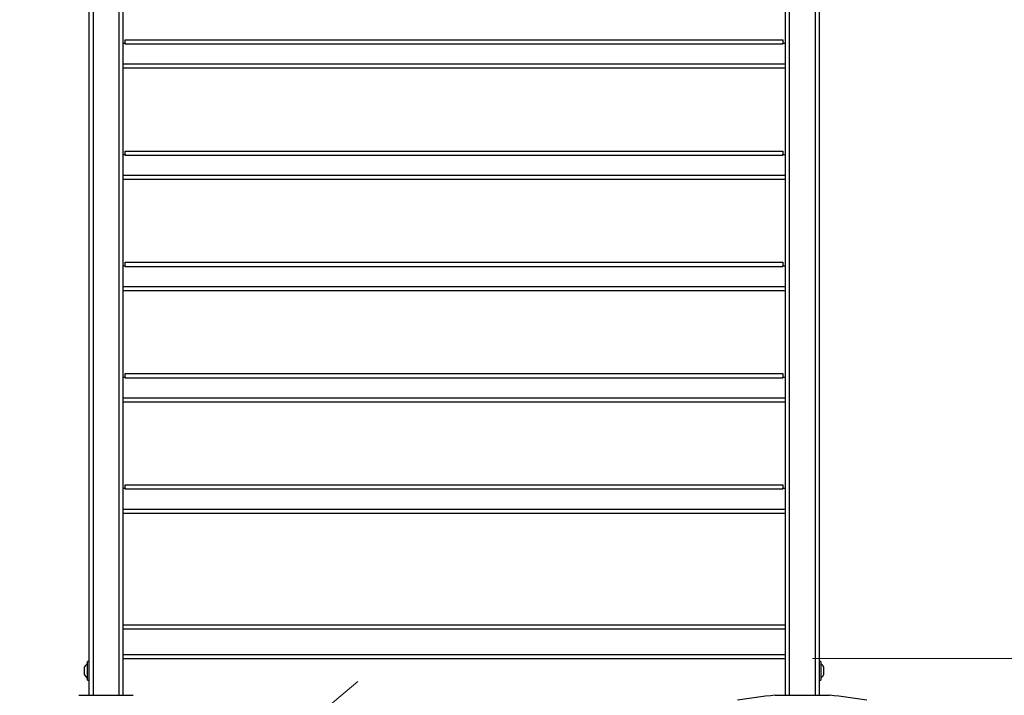
# Model space of a CAD drawing. Units: millimetres. Extents: x 0 to 210, y 0 to 297.
# Drawn here: x 137 to 173, y 208 to 233 of the extents above; entities that cross this region are included whole.
import ezdxf

# ---------------------------------------------------------------- set-up
doc = ezdxf.new("R2010")
doc.units = ezdxf.units.MM
doc.styles.add('SLDTEXTSTYLE0', font='TXT', dxfattribs={"width": 0.75})
doc.dimstyles.new('SLDDIMSTYLE4', dxfattribs={"dimtxt": 3.5, "dimasz": 3.302, "dimexe": 0, "dimexo": 0.0625, "dimgap": 0.875, "dimtad": 1, "dimdec": 0, "dimlfac": 20, "dimrnd": 1e-09, "dimzin": 12, "dimdsep": 46, "dimtxsty": 'SLDTEXTSTYLE0', "dimsah": 1, "dimcen": 0.09, "dimadec": 0, "dimazin": 3, "dimtol": 1, "dimtp": 3, "dimtm": 3, "dimtfac": 1, "dimtdec": 0, "dimtofl": 0, "dimtmove": 0, "dimatfit": 3, "dimfxl": 0, "dimfrac": 2, "dimtolj": 1, "dimarcsym": 0})
doc.dimstyles.new('SLDDIMSTYLE5', dxfattribs={"dimtxt": 3.5, "dimasz": 3.302, "dimexe": 0, "dimexo": 0.0625, "dimgap": 0.875, "dimtad": 1, "dimdec": 0, "dimlfac": 20, "dimrnd": 1e-09, "dimzin": 12, "dimdsep": 46, "dimtxsty": 'SLDTEXTSTYLE0', "dimsah": 1, "dimcen": 0.09, "dimadec": 0, "dimazin": 3, "dimtol": 1, "dimtp": 3, "dimtm": 3, "dimtfac": 1, "dimtdec": 0, "dimtmove": 0, "dimatfit": 0, "dimfxl": 0, "dimfrac": 2, "dimtolj": 1, "dimarcsym": 0})
doc.dimstyles.new('SLDDIMSTYLE6', dxfattribs={"dimtxt": 3.5, "dimasz": 3.302, "dimexe": 0, "dimexo": 0.0625, "dimgap": 0.875, "dimtad": 1, "dimlfac": 20, "dimrnd": 1e-09, "dimzin": 12, "dimdsep": 46, "dimtxsty": 'SLDTEXTSTYLE0', "dimsah": 1, "dimcen": 0, "dimadec": 0, "dimazin": 3, "dimtfac": 1, "dimtmove": 0, "dimatfit": 3, "dimfxl": 0, "dimfrac": 2, "dimtolj": 1, "dimtzin": 12, "dimarcsym": 0})

# ---------------------------------------------------------------- blocks, each defined once
blk = doc.blocks.new('_D_5')
at = {"color": 7, "linetype": 'Continuous', "lineweight": 0}
for p, q in [((138.454, 256.994), (119.447, 256.994)), ((120.447, 256.994), (120.447, 199.707)), ((141.079, 199.707), (119.447, 199.707))]:
    blk.add_line(p, q, dxfattribs=at)
at = {"color": 7, "linetype": 'Continuous', "lineweight": 18}
for points in [[(120.447, 256.994), (119.947, 253.692), (120.947, 253.692)], [(120.447, 199.707), (120.947, 203.009), (119.947, 203.009)]]:
    blk.add_solid(points, dxfattribs=at)
at = {"color": 7, "linetype": 'Continuous', "lineweight": 18, "char_height": 3.5, "attachment_point": 1, "rotation": 90, "style": 'SLDTEXTSTYLE0'}
for s, insert in [('±3', (115.935, 231.614)), ('1146', (115.935, 219.957))]:
    blk.add_mtext(s, dxfattribs=dict(at, insert=insert))
blk = doc.blocks.new('_D_6')
at = {"color": 7, "linetype": 'Continuous', "lineweight": 0}
for p, q in [((126.511, 260.013), (111.79, 260.013)), ((112.79, 260.013), (112.79, 199.707)), ((141.079, 199.707), (111.79, 199.707))]:
    blk.add_line(p, q, dxfattribs=at)
at = {"color": 7, "linetype": 'Continuous', "lineweight": 18}
for points in [[(112.79, 260.013), (112.29, 256.711), (113.29, 256.711)], [(112.79, 199.707), (113.29, 203.009), (112.29, 203.009)]]:
    blk.add_solid(points, dxfattribs=at)
at = {"color": 7, "linetype": 'Continuous', "lineweight": 18, "char_height": 3.5, "attachment_point": 1, "rotation": 90, "style": 'SLDTEXTSTYLE0'}
for s, insert in [('±3', (108.278, 233.124)), ('1206', (108.278, 221.467))]:
    blk.add_mtext(s, dxfattribs=dict(at, insert=insert))
blk = doc.blocks.new('_D_10')
at = {"color": 7, "linetype": 'Continuous', "lineweight": 0}
for p, q in [((179.998, 209.739), (179.998, 230.26)), ((166.104, 209.739), (180.998, 209.739)), ((179.998, 199.707), (179.998, 209.739)), ((168.729, 199.707), (180.998, 199.707)), ((179.998, 199.707), (179.998, 193.357))]:
    blk.add_line(p, q, dxfattribs=at)
at = {"color": 7, "linetype": 'Continuous', "lineweight": 18}
for points in [[(179.998, 209.739), (180.498, 213.041), (179.498, 213.041)], [(179.998, 199.707), (179.498, 196.405), (180.498, 196.405)]]:
    blk.add_solid(points, dxfattribs=at)
at = {"color": 7, "linetype": 'Continuous', "lineweight": 18, "char_height": 3.5, "attachment_point": 1, "rotation": 90, "style": 'SLDTEXTSTYLE0'}
for s, insert in [('±3', (175.486, 225.131)), ('201', (175.486, 216.06))]:
    blk.add_mtext(s, dxfattribs=dict(at, insert=insert))
blk = doc.blocks.new('_D_11')
at = {"color": 7, "linetype": 'Continuous', "lineweight": 0}
for p, q in [((167.304, 245.139), (189.639, 245.139)), ((188.639, 199.707), (188.639, 245.139)), ((168.729, 199.707), (189.639, 199.707))]:
    blk.add_line(p, q, dxfattribs=at)
at = {"color": 7, "linetype": 'Continuous', "lineweight": 18}
for points in [[(188.639, 245.139), (188.139, 241.837), (189.139, 241.837)], [(188.639, 199.707), (189.139, 203.009), (188.139, 203.009)]]:
    blk.add_solid(points, dxfattribs=at)
at = {"color": 7, "linetype": 'Continuous', "lineweight": 18, "char_height": 3.5, "attachment_point": 1, "rotation": 90, "style": 'SLDTEXTSTYLE0'}
for s, insert in [('±3', (184.127, 224.394)), ('909', (184.127, 215.323))]:
    blk.add_mtext(s, dxfattribs=dict(at, insert=insert))
blk = doc.blocks.new('_D_12')
at = {"color": 7, "linetype": 'Continuous', "lineweight": 0}
for p, q in [((144.481, 204.831), (149.361, 208.893)), ((139.677, 200.832), (144.481, 204.831)), ((139.677, 200.832), (123.038, 186.981))]:
    blk.add_line(p, q, dxfattribs=at)
at = {"color": 7, "linetype": 'Continuous', "lineweight": 18}
for points in [[(144.481, 204.831), (147.338, 206.559), (146.699, 207.328)], [(139.677, 200.832), (136.819, 199.104), (137.459, 198.336)]]:
    blk.add_solid(points, dxfattribs=at)
at = {"color": 7, "linetype": 'Continuous', "lineweight": 18, "char_height": 3.5, "attachment_point": 1, "rotation": 39.7743, "style": 'SLDTEXTSTYLE0'}
for s, insert in [('125', (124.194, 193.843)), ('%%c', (120.171, 190.425))]:
    blk.add_mtext(s, dxfattribs=dict(at, insert=insert))

msp = doc.modelspace()

# ---------------------------------------------------------------- linework, layer by layer
at = {"color": 7, "linetype": 'Continuous', "lineweight": 25}
for p, q in [((139.45394, 244.13914), (139.45394, 208.38914)), ((139.60394, 244.13914), (139.60394, 208.38914)), ((140.55394, 244.13914), (140.55394, 208.38914)), ((140.70394, 244.13914), (140.70394, 210.98914)), ((165.10394, 244.13914), (165.10394, 210.98914)), ((165.25394, 244.13914), (165.25394, 208.38914)), ((166.20394, 244.13914), (166.20394, 208.38914)), ((166.35394, 244.13914), (166.35394, 208.38914)), ((140.78644, 232.41414), (140.78644, 232.53914)), ((140.78644, 232.53914), (165.02144, 232.53914)), ((165.02144, 232.53914), (165.02144, 232.41414)), ((140.70394, 232.41414), (140.78644, 232.41414)), ((140.78644, 232.41414), (140.78644, 232.37664)), ((165.02144, 232.37664), (140.78644, 232.37664)), ((165.02144, 232.37664), (165.02144, 232.41414)), ((165.02144, 232.41414), (165.10394, 232.41414)), ((140.70394, 231.65164), (165.10394, 231.65164)), ((165.10394, 231.48914), (140.70394, 231.48914)), ((140.70394, 228.31414), (140.78644, 228.31414)), ((140.78644, 228.31414), (140.78644, 228.43914)), ((140.78644, 228.43914), (165.02144, 228.43914)), ((140.78644, 228.31414), (140.78644, 228.27664)), ((165.02144, 228.27664), (140.78644, 228.27664)), ((165.02144, 228.43914), (165.02144, 228.31414)), ((165.02144, 228.27664), (165.02144, 228.31414)), ((165.02144, 228.31414), (165.10394, 228.31414)), ((140.70394, 227.55164), (165.10394, 227.55164)), ((165.10394, 227.38914), (140.70394, 227.38914)), ((140.70394, 224.21414), (140.78644, 224.21414)), ((140.78644, 224.21414), (140.78644, 224.33914)), ((140.78644, 224.33914), (165.02144, 224.33914)), ((140.78644, 224.21414), (140.78644, 224.17664)), ((165.02144, 224.17664), (140.78644, 224.17664)), ((165.02144, 224.33914), (165.02144, 224.21414)), ((165.02144, 224.17664), (165.02144, 224.21414)), ((165.02144, 224.21414), (165.10394, 224.21414)), ((140.70394, 223.45164), (165.10394, 223.45164)), ((165.10394, 223.28914), (140.70394, 223.28914)), ((140.78644, 220.11414), (140.78644, 220.23914)), ((140.78644, 220.23914), (165.02144, 220.23914)), ((165.02144, 220.23914), (165.02144, 220.11414)), ((140.70394, 220.11414), (140.78644, 220.11414)), ((140.78644, 220.11414), (140.78644, 220.07664)), ((165.02144, 220.07664), (140.78644, 220.07664)), ((165.02144, 220.07664), (165.02144, 220.11414)), ((165.02144, 220.11414), (165.10394, 220.11414)), ((140.70394, 219.35164), (165.10394, 219.35164)), ((165.10394, 219.18914), (140.70394, 219.18914)), ((140.70394, 216.01414), (140.78644, 216.01414)), ((140.78644, 216.01414), (140.78644, 216.13914)), ((140.78644, 216.13914), (165.02144, 216.13914)), ((140.78644, 216.01414), (140.78644, 215.97664)), ((165.02144, 215.97664), (140.78644, 215.97664)), ((165.02144, 216.13914), (165.02144, 216.01414)), ((165.02144, 215.97664), (165.02144, 216.01414)), ((165.02144, 216.01414), (165.10394, 216.01414)), ((140.70394, 215.25164), (165.10394, 215.25164)), ((165.10394, 215.08914), (140.70394, 215.08914)), ((140.70394, 210.98914), (140.70394, 210.83914)), ((140.70394, 210.98914), (165.10394, 210.98914)), ((140.70394, 210.83914), (165.10394, 210.83914)), ((140.70394, 210.83914), (140.70394, 209.88914)), ((165.10394, 210.98914), (165.10394, 210.83914)), ((165.10394, 210.83914), (165.10394, 209.88914)), ((140.70394, 209.88914), (140.70394, 209.73914)), ((140.70394, 209.88914), (165.10394, 209.88914)), ((140.70394, 209.73914), (165.10394, 209.73914)), ((140.70394, 209.73914), (140.70394, 208.38914)), ((165.10394, 209.88914), (165.10394, 209.73914)), ((165.10394, 209.73914), (165.10394, 208.38914)), ((139.28894, 209.13914), (139.28894, 209.43914)), ((139.45394, 209.62914), (139.39394, 209.62914)), ((139.39394, 208.94914), (139.39394, 209.62914)), ((166.41394, 209.62914), (166.35394, 209.62914)), ((166.41394, 209.62914), (166.41394, 208.94914)), ((166.51894, 209.43914), (166.51894, 209.13914)), ((139.39394, 208.94914), (139.45394, 208.94914)), ((166.35394, 208.94914), (166.41394, 208.94914)), ((139.07894, 208.38914), (140.07894, 208.38914)), ((140.07894, 208.38914), (141.07894, 208.38914)), ((164.72894, 208.38914), (166.72894, 208.38914))]:
    msp.add_line(p, q, dxfattribs=at)
for centre, radius, start, end in [((139.55737, 209.28914), 0.3075, 122.106135, 150.803596), ((166.25051, 209.28914), 0.3075, 29.196404, 57.893865), ((139.55737, 209.28914), 0.3075, 209.196404, 237.893865), ((166.25051, 209.28914), 0.3075, 302.106135, 330.803596), ((166.32271, 190.71084), 17.75, 95.15153, 99.649896), ((165.13517, 190.71084), 17.75, 80.350104, 84.84847)]:
    msp.add_arc(centre, radius, start, end, dxfattribs=at)

# ---------------------------------------------------------------- dimensions: what is measured, and where the dimension line sits
at = {"color": 7, "linetype": 'Continuous', "lineweight": 18}
for base, p1, p2, dimstyle, picture, middle in [((112.79012, 199.70664), (127.51059, 260.01346), (142.07894, 199.70664), 'SLDDIMSTYLE4', '_D_6', (112.79012, 229.86005)), ((120.44652, 199.70664), (139.45394, 256.99364), (142.07894, 199.70664), 'SLDDIMSTYLE4', '_D_5', (120.44652, 228.35014)), ((188.63887, 245.13914), (167.72894, 199.70664), (166.30394, 245.13914), 'SLDDIMSTYLE4', '_D_11', (188.63887, 222.42289)), ((179.99768, 209.73914), (167.72894, 199.70664), (165.10394, 209.73914), 'SLDDIMSTYLE5', '_D_10', (179.99768, 223.15987))]:
    dim = msp.add_linear_dim(base=base, p1=p1, p2=p2, angle=90, dimstyle=dimstyle, dxfattribs=at)
    dim.commit()
    dim.dimension.update_dxf_attribs({"geometry": picture, "text_midpoint": middle, "dimtype": 160})
dim = msp.add_diameter_dim_2p(p1=(139.67716, 200.83238), p2=(144.48072, 204.83091), dimstyle='SLDDIMSTYLE6', dxfattribs=at)
dim.commit()
dim.dimension.update_dxf_attribs({"geometry": '_D_12', "text_midpoint": (127.88644, 191.01769), "dimtype": 163})

doc.saveas('drawing.dxf')
